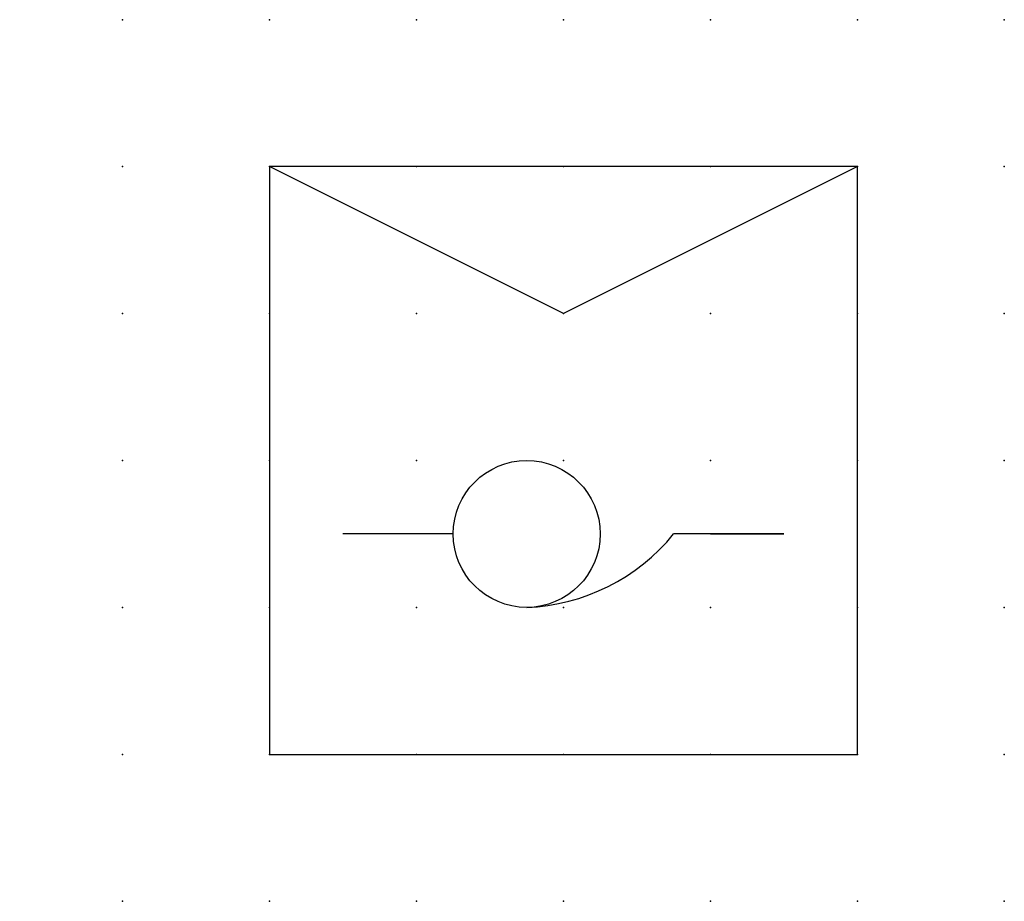
# Model space of a CAD drawing. Extents: x 0.8 to 17.5, y 1.2 to 16.2.
import ezdxf

# ---------------------------------------------------------------- set-up
doc = ezdxf.new("R2010")
doc.units = 0
doc.header["$PDSIZE"] = -2
doc.layers.get('0').update_dxf_attribs({"color": 9, "linetype": 'CONTINUOUS', "plot": 0})
doc.layers.add('00.9 GRID -025', color=1, linetype='CONTINUOUS', plot=False)
doc.layers.add('01.2-CONTINUOUS-0175', color=3, linetype='CONTINUOUS')
doc.layers.add('01.2-CONTINUOUS-025', color=2, linetype='CONTINUOUS')
doc.styles.add('Latin-2-5', font='ISOCP.SHX', dxfattribs={"height": 2.5})

# ---------------------------------------------------------------- blocks, each defined once
blk = doc.blocks.new('*U5')
blk.add_point((0, 0))
blk = doc.blocks.new('*U7')
at = {"layer": '00.9 GRID -025', "color": 0, "linetype": 'ByBlock', "lineweight": -2, "transparency": 16777216}
for p in [(0, 15), (2.5, 15), (5, 15), (7.5, 15), (10, 15), (12.5, 15), (15, 15), (0, 12.5), (2.5, 12.5), (5, 12.5), (7.5, 12.5), (10, 12.5), (12.5, 12.5), (15, 12.5), (0, 10), (2.5, 10), (5, 10), (7.5, 10), (10, 10), (12.5, 10), (15, 10), (0, 7.5), (2.5, 7.5), (5, 7.5), (7.5, 7.5), (10, 7.5), (12.5, 7.5), (15, 7.5), (0, 5), (2.5, 5), (5, 5), (7.5, 5), (10, 5), (12.5, 5), (15, 5), (0, 2.5), (2.5, 2.5), (5, 2.5), (7.5, 2.5), (10, 2.5), (12.5, 2.5), (15, 2.5), (0, 0), (2.5, 0), (5, 0), (7.5, 0), (10, 0), (12.5, 0), (15, 0)]:
    blk.add_blockref('*U5', p, dxfattribs=at)

msp = doc.modelspace()

# ---------------------------------------------------------------- linework, layer by layer
at = {"layer": '01.2-CONTINUOUS-025'}
for p, q in [((15, 13.75), (5, 13.75)), ((5, 13.75), (5, 3.75)), ((10, 11.25), (5, 13.75)), ((15, 13.75), (10, 11.25)), ((15, 3.75), (15, 13.75)), ((8.125, 7.5), (6.25, 7.5)), ((13.75, 7.5), (11.875, 7.5)), ((12.5, 7.5), (13.75, 7.5)), ((5, 3.75), (15, 3.75))]:
    msp.add_line(p, q, dxfattribs=at)
msp.add_circle((9.375, 7.5), 1.25, dxfattribs=at)
msp.add_arc((9.241, 9.643), 3.396, 272.2638, 320.8663, dxfattribs=at)

# ---------------------------------------------------------------- block references
at = {"layer": '00.9 GRID -025'}
msp.add_blockref('*U7', (2.5, 1.25), dxfattribs=at)

# ---------------------------------------------------------------- texts
at = {"layer": '01.2-CONTINUOUS-0175', "color": 2, "insert": (0.75, 2.75), "char_height": 2.5, "attachment_point": 9, "style": 'Latin-2-5'}
msp.add_mtext('\\A1;', dxfattribs=at)

doc.saveas('drawing.dxf')
